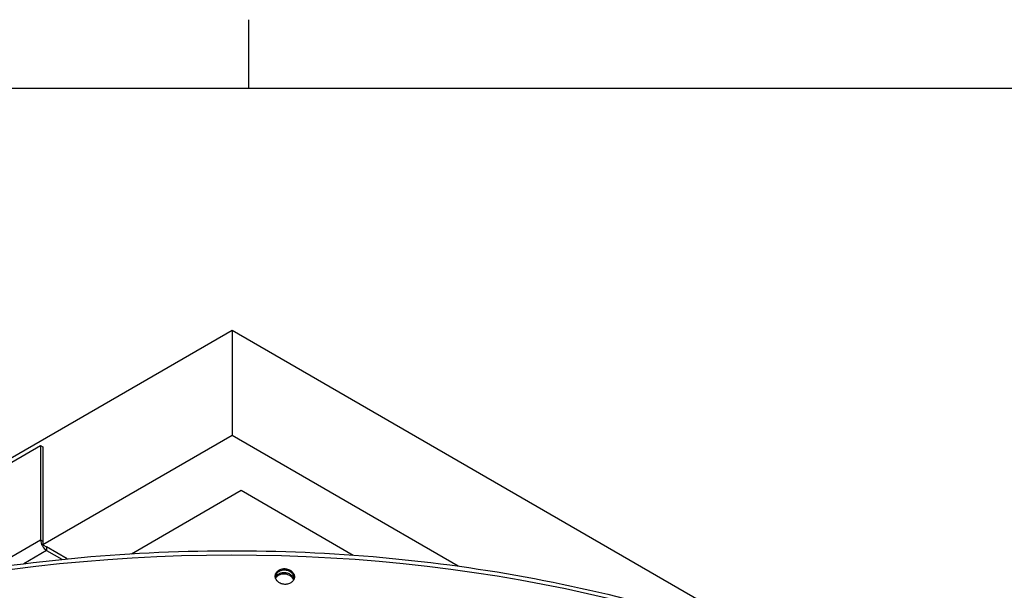
# Model space of a CAD drawing. Units: inches. Extents: x 2 to 86, y 1 to 67.
# Drawn here: x 19.9 to 29.1, y 61.3 to 66.6 of the extents above; entities that cross this region are included whole.
import ezdxf

# ---------------------------------------------------------------- set-up
doc = ezdxf.new("R2010")
doc.units = ezdxf.units.IN
doc.header["$LTSCALE"] = 4
doc.header["$MEASUREMENT"] = 0
for name, color, linetype in [('Border (ANSI)', 7, 'Continuous'), ('Visible (ANSI)', 7, 'Continuous'), ('Visible Narrow (ANSI)', 7, 'Continuous')]:
    doc.layers.add(name, color=color, linetype=linetype)

# ---------------------------------------------------------------- blocks, each defined once
blk = doc.blocks.new('Borders Default Border')
at = {"layer": 'Border (ANSI)'}
blk.add_line((5.5, 16.5), (5.5, 16.66), dxfattribs=at)
at = {"layer": 'Border (ANSI)', "flags": 128}
blk.add_lwpolyline([(0.75, 0.5), (0.75, 16.5), (21.25, 16.5), (21.25, 0.5), (0.75, 0.5)], dxfattribs=at)

msp = doc.modelspace()

# ---------------------------------------------------------------- linework, layer by layer
at = {"layer": 'Visible (ANSI)'}
for p, q in [((21.84434, 63.739), (16.65982, 60.74571)), ((27.02886, 60.74571), (21.84434, 63.739)), ((21.84434, 63.739), (21.84434, 62.7592)), ((21.84434, 62.7592), (20.07657, 61.73858)), ((23.95655, 61.53972), (21.84434, 62.7592)), ((16.8792, 60.83096), (20.0557, 62.66491)), ((20.0557, 62.66491), (20.0557, 61.78329)), ((20.0557, 62.66491), (20.07657, 62.65286)), ((20.90546, 61.65539), (21.93019, 62.24702)), ((21.93019, 62.24702), (22.97719, 61.64253)), ((20.30364, 61.60748), (20.11227, 61.71797)), ((20.11227, 61.68531), (20.25549, 61.60262))]:
    msp.add_line(p, q, dxfattribs=at)
msp.add_ellipse((20.11227, 61.75063), major_axis=(-0.04, 0.06928), ratio=0.5773503, start_param=0.7853982, end_param=2.3561945, dxfattribs=at)
for points, knots in [([(12.71983, 56.41582), (12.72738, 56.96354), (12.88116, 57.50992), (13.47347, 58.56594), (13.9231, 59.07328), (15.07524, 59.98351), (15.7806, 60.38515), (17.37261, 61.03876), (18.25918, 61.29048), (20.12288, 61.61903), (21.09959, 61.69594), (23.04519, 61.66771), (24.01372, 61.56263), (25.84586, 61.18071), (26.7091, 60.90387), (28.24361, 60.20484), (28.91451, 59.78264), (29.99375, 58.83356), (30.4025, 58.30674), (30.85627, 57.32047), (30.9616, 56.8719), (30.96875, 56.42248)], [5.9057635, 5.9057635, 5.9057635, 5.9057635, 6.2109857, 6.2109857, 6.5289068, 6.5289068, 6.8504704, 6.8504704, 7.1722613, 7.1722613, 7.4937381, 7.4937381, 7.8150994, 7.8150994, 8.1366174, 8.1366174, 8.4584488, 8.4584488, 8.7797693, 8.7797693, 9.0302148, 9.0302148, 9.0302148, 9.0302148]), ([(22.24766, 61.44478), (22.24766, 61.45401), (22.24992, 61.4638), (22.25909, 61.48166), (22.26601, 61.48974), (22.28197, 61.50236), (22.29208, 61.50773), (22.31423, 61.51459), (22.32627, 61.51607), (22.34884, 61.51536), (22.36087, 61.51313), (22.38301, 61.50489), (22.39311, 61.49888), (22.40906, 61.48527), (22.41598, 61.47676), (22.42514, 61.45832), (22.4274, 61.44839), (22.4274, 61.43917)], [0.68888942, 0.68888942, 0.68888942, 0.68888942, 0.7750006, 0.7750006, 0.86111178, 0.86111178, 0.94722295, 0.94722295, 1.03333413, 1.03333413, 1.11944531, 1.11944531, 1.20555649, 1.20555649, 1.29166767, 1.29166767, 1.37777884, 1.37777884, 1.37777884, 1.37777884]), ([(22.42602, 61.42641), (22.42577, 61.43516), (22.42352, 61.44446), (22.41462, 61.46235), (22.40771, 61.47086), (22.39176, 61.48447), (22.38166, 61.49048), (22.35952, 61.49872), (22.34748, 61.50095), (22.32492, 61.50166), (22.31288, 61.50017), (22.29073, 61.49332), (22.28062, 61.48794), (22.26466, 61.47533), (22.25774, 61.46725), (22.25064, 61.45343), (22.24883, 61.44829), (22.24771, 61.44313)], [0.0051385, 0.0051385, 0.0051385, 0.0051385, 0.08611118, 0.08611118, 0.17222236, 0.17222236, 0.25833354, 0.25833354, 0.34444472, 0.34444472, 0.43055591, 0.43055591, 0.51666709, 0.51666709, 0.60277827, 0.60277827, 0.64986098, 0.64986098, 0.64986098, 0.64986098]), ([(22.24899, 61.43217), (22.24964, 61.43374), (22.25035, 61.43529), (22.25572, 61.44574), (22.26264, 61.45382), (22.27861, 61.46644), (22.28872, 61.47181), (22.31086, 61.47867), (22.3229, 61.48015), (22.34547, 61.47945), (22.3575, 61.47721), (22.37964, 61.46897), (22.38974, 61.46297), (22.40569, 61.44935), (22.41261, 61.44084), (22.41973, 61.42651), (22.42155, 61.42119), (22.42268, 61.41589)], [0.76032208, 0.76032208, 0.76032208, 0.76032208, 0.77500067, 0.77500067, 0.86111186, 0.86111186, 0.94722305, 0.94722305, 1.03333423, 1.03333423, 1.11944542, 1.11944542, 1.2055566, 1.2055566, 1.29166779, 1.29166779, 1.33936884, 1.33936884, 1.33936884, 1.33936884]), ([(22.41927, 61.40895), (22.41833, 61.41174), (22.41718, 61.4145), (22.41126, 61.42643), (22.40434, 61.43494), (22.38839, 61.44855), (22.37829, 61.45456), (22.35615, 61.4628), (22.34412, 61.46503), (22.32155, 61.46574), (22.30951, 61.46426), (22.28736, 61.4574), (22.27726, 61.45203), (22.26199, 61.43996), (22.25559, 61.43273), (22.25104, 61.42473)], [0.06086574, 0.06086574, 0.06086574, 0.06086574, 0.08611119, 0.08611119, 0.17222238, 0.17222238, 0.25833357, 0.25833357, 0.34444476, 0.34444476, 0.43055595, 0.43055595, 0.51666714, 0.51666714, 0.59522406, 0.59522406, 0.59522406, 0.59522406]), ([(22.4274, 61.43917), (22.4274, 61.42994), (22.42514, 61.42018), (22.41598, 61.40241), (22.40906, 61.3944), (22.39311, 61.38191), (22.38301, 61.37661), (22.36087, 61.36985), (22.34884, 61.36839), (22.32627, 61.3691), (22.31423, 61.37131), (22.29208, 61.37945), (22.28197, 61.38539), (22.26601, 61.39887), (22.25909, 61.40731), (22.24992, 61.42566), (22.24766, 61.43556), (22.24766, 61.44478)], [0, 0, 0, 0, 0.08611118, 0.08611118, 0.17222236, 0.17222236, 0.25833353, 0.25833353, 0.34444471, 0.34444471, 0.43055589, 0.43055589, 0.51666707, 0.51666707, 0.60277824, 0.60277824, 0.68888942, 0.68888942, 0.68888942, 0.68888942])]:
    msp.add_open_spline(points, degree=3, knots=knots, dxfattribs=at)
at = {"layer": 'Visible Narrow (ANSI)'}
for p, q in [((20.07657, 62.65286), (20.07657, 61.77124)), ((19.60158, 61.52111), (20.0557, 61.78329)), ((20.0557, 61.78329), (20.07657, 61.77124)), ((20.07657, 61.77124), (20.07657, 61.73858)), ((20.07657, 61.73858), (20.11227, 61.71797)), ((20.11227, 61.68531), (19.89814, 61.56168)), ((20.11227, 61.71797), (20.11227, 61.68531))]:
    msp.add_line(p, q, dxfattribs=at)
msp.add_ellipse((21.84434, 56.37301), major_axis=(-9.1248, 0), ratio=0.5773503, start_param=3.150986, end_param=6.2750575, dxfattribs=at)

# ---------------------------------------------------------------- block references
at = {"xscale": 4, "yscale": 4, "zscale": 4}
msp.add_blockref('Borders Default Border', (0, 0), dxfattribs=at)

doc.saveas('drawing.dxf')
